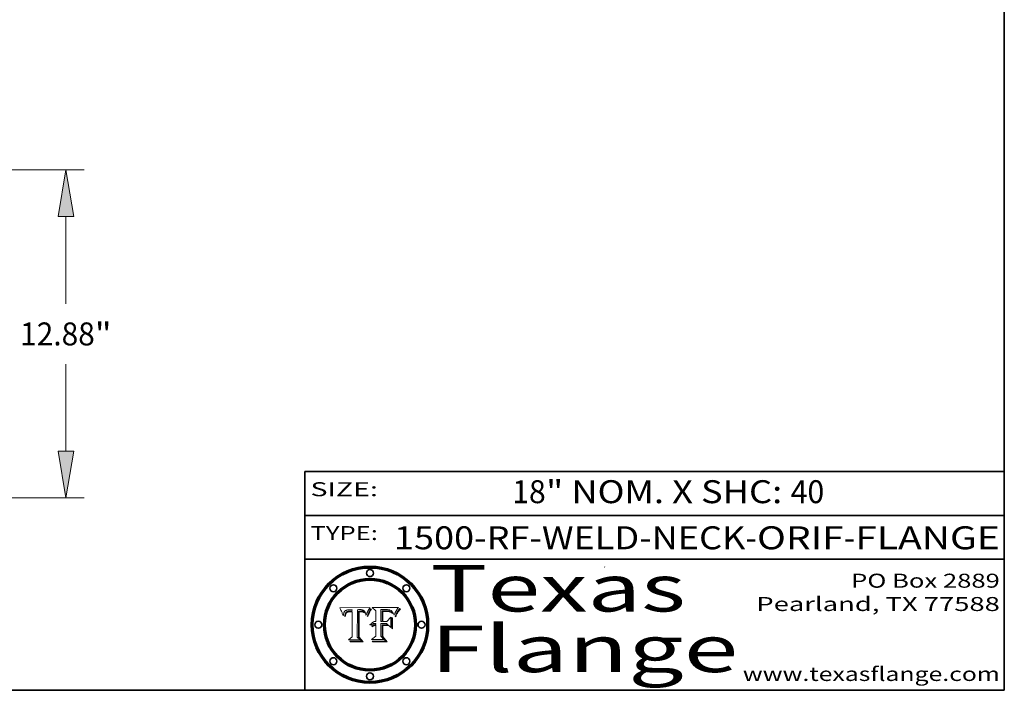
# Model space of a CAD drawing. Extents: x 0 to 10.8, y 0 to 8.2.
# Drawn here: x 6.5 to 10.8, y 0.2 to 3.1 of the extents above; entities that cross this region are included whole.
import ezdxf
from ezdxf.enums import TextEntityAlignment as Align

# ---------------------------------------------------------------- set-up
doc = ezdxf.new("R2010")
doc.units = 0
doc.header["$MEASUREMENT"] = 0
doc.layers.get('0').update_dxf_attribs({"lineweight": 13})
doc.layers.add('1', color=7, linetype='Continuous', lineweight=13)
doc.styles.get("Standard").update_dxf_attribs({"font": 'isocp.shx'})

# ---------------------------------------------------------------- blocks, each defined once
blk = doc.blocks.new('BLOCK1')
at = {"color": 7, "lineweight": 13, "ltscale": 0.03937}
for s, p, p2 in [('1500-RF-WELD-NECK', (8.132951, 0.854665), (9.639587, 0.854665)), ('ORIF', (9.689524, 0.854665), (10.060985, 0.854665)), ('FLANGE', (10.110922, 0.854665), (10.73102, 0.854665)), ('-', (9.641087, 0.854665), (9.688024, 0.854665)), ('-', (10.062485, 0.854665), (10.109422, 0.854665))]:
    blk.add_text(s, height=0.098425, dxfattribs=at).set_placement(p, p2, align=Align.FIT)
blk = doc.blocks.new('BLOCK2')
at = {"color": 7, "lineweight": 13, "ltscale": 0.03937}
for s, p, p2 in [('18', (8.639868, 1.052384), (8.783601, 1.052384)), ('" NOM. X SHC: ', (8.785101, 1.052384), (9.832519, 1.052384)), ('40', (9.834019, 1.052384), (9.977752, 1.052384))]:
    blk.add_text(s, height=0.098425, dxfattribs=at).set_placement(p, p2, align=Align.FIT)
blk = doc.blocks.new('BLOCK3')
at = {"color": 7, "lineweight": 13, "ltscale": 0.03937}
for s, p, p2 in [('PO Box 2889', (10.093103, 0.689966), (10.730818, 0.689966)), ('Pearland, TX 77588', (9.686702, 0.589966), (10.730818, 0.589966)), ('www.texasflange.com', (9.628644, 0.289966), (10.730818, 0.289966))]:
    blk.add_text(s, height=0.06, dxfattribs=at).set_placement(p, p2, align=Align.FIT)
blk = doc.blocks.new('BLOCK4')
at = {"color": 7, "lineweight": 13, "ltscale": 0.03937}
for s, p, p2 in [('Texas', (8.289209, 0.587871), (9.383692, 0.587871)), ('Flange', (8.289209, 0.327871), (9.608945, 0.327871))]:
    blk.add_text(s, height=0.2, dxfattribs=at).set_placement(p, p2, align=Align.FIT)
blk = doc.blocks.new('BLOCK5')
at = {"color": 7, "lineweight": 5, "ltscale": 0.00324}
blk.add_line((8.029831, 0.605292), (7.900255, 0.604209), dxfattribs=at)
at = {"color": 7, "lineweight": 5, "ltscale": 0.000103}
blk.add_line((7.900255, 0.604209), (7.902151, 0.600546), dxfattribs=at)
at = {"color": 7, "lineweight": 5, "ltscale": 0.0001}
blk.add_line((7.902151, 0.600546), (7.903945, 0.596951), dxfattribs=at)
at = {"color": 7, "lineweight": 5, "ltscale": 9.8e-05}
blk.add_line((7.903945, 0.596951), (7.905638, 0.593424), dxfattribs=at)
at = {"color": 7, "lineweight": 5, "ltscale": 9.5e-05}
for p, q in [((7.905638, 0.593424), (7.907229, 0.589967)), ((7.913659, 0.573722), (7.915938, 0.570681))]:
    blk.add_line(p, q, dxfattribs=at)
at = {"color": 7, "lineweight": 5, "ltscale": 4.4e-05}
for p, q in [((7.924063, 0.590958), (7.92553, 0.591923)), ((8.029019, 0.60375), (8.029831, 0.605292)), ((8.006836, 0.587694), (8.007806, 0.586212)), ((8.018235, 0.583734), (8.018954, 0.58536))]:
    blk.add_line(p, q, dxfattribs=at)
at = {"color": 7, "lineweight": 5, "ltscale": 4.6e-05}
for p, q in [((7.92553, 0.591923), (7.927152, 0.592775)), ((7.924381, 0.579533), (7.923684, 0.577847)), ((8.017528, 0.582038), (8.018235, 0.583734))]:
    blk.add_line(p, q, dxfattribs=at)
at = {"color": 7, "lineweight": 5, "ltscale": 4.8e-05}
for p, q in [((7.927152, 0.592775), (7.92893, 0.593513)), ((7.923684, 0.577847), (7.923073, 0.576006)), ((7.924766, 0.571259), (7.92513, 0.573132)), ((7.939577, 0.586511), (7.941484, 0.58673))]:
    blk.add_line(p, q, dxfattribs=at)
at = {"color": 7, "lineweight": 5, "ltscale": 5.1e-05}
for p, q in [((7.92893, 0.593513), (7.930864, 0.594138)), ((7.944881, 0.595532), (7.946936, 0.595454)), ((7.924478, 0.569252), (7.924766, 0.571259)), ((7.941484, 0.58673), (7.943519, 0.58686)), ((8.015467, 0.576534), (8.016143, 0.578438))]:
    blk.add_line(p, q, dxfattribs=at)
at = {"color": 7, "lineweight": 5, "ltscale": 5.4e-05}
for p, q in [((7.930864, 0.594138), (7.932953, 0.594648)), ((7.949034, 0.595323), (7.951177, 0.595142)), ((7.924266, 0.567111), (7.924478, 0.569252)), ((7.943519, 0.58686), (7.945682, 0.586905)), ((8.014147, 0.572519), (8.014802, 0.574562))]:
    blk.add_line(p, q, dxfattribs=at)
at = {"color": 7, "lineweight": 5, "ltscale": 5.7e-05}
for p, q in [((7.932953, 0.594648), (7.9352, 0.595046)), ((7.943286, 0.589667), (7.941029, 0.589518)), ((8.012525, 0.574142), (8.014147, 0.572519))]:
    blk.add_line(p, q, dxfattribs=at)
at = {"color": 7, "lineweight": 5, "ltscale": 6e-05}
for p, q in [((7.9352, 0.595046), (7.9376, 0.595331)), ((7.945682, 0.589716), (7.943286, 0.589667))]:
    blk.add_line(p, q, dxfattribs=at)
at = {"color": 7, "lineweight": 5, "ltscale": 6.4e-05}
blk.add_line((7.9376, 0.595331), (7.940158, 0.5955), dxfattribs=at)
at = {"color": 7, "lineweight": 5, "ltscale": 6.8e-05}
blk.add_line((7.940158, 0.5955), (7.94287, 0.595557), dxfattribs=at)
at = {"color": 7, "lineweight": 5, "ltscale": 5e-05}
for p, q in [((7.94287, 0.595557), (7.944881, 0.595532)), ((7.917966, 0.58224), (7.918703, 0.584081)), ((7.938912, 0.589269), (7.936934, 0.588921)), ((8.008726, 0.584579), (8.009591, 0.582795))]:
    blk.add_line(p, q, dxfattribs=at)
at = {"color": 7, "lineweight": 5, "ltscale": 5.3e-05}
for p, q in [((7.946936, 0.595454), (7.949034, 0.595323)), ((7.941029, 0.589518), (7.938912, 0.589269)), ((8.009591, 0.582795), (8.010404, 0.580859))]:
    blk.add_line(p, q, dxfattribs=at)
at = {"color": 7, "lineweight": 5, "ltscale": 5.5e-05}
for p, q in [((7.951177, 0.595142), (7.953361, 0.594908)), ((7.988236, 0.595943), (7.990431, 0.595799)), ((7.916824, 0.578087), (7.917339, 0.580242)), ((7.922543, 0.574013), (7.922096, 0.571866))]:
    blk.add_line(p, q, dxfattribs=at)
at = {"color": 7, "lineweight": 5, "ltscale": 0.000136}
blk.add_line((7.953361, 0.594908), (7.952171, 0.589608), dxfattribs=at)
at = {"color": 7, "lineweight": 5, "ltscale": 0.002931}
blk.add_line((7.974885, 0.478313), (7.976183, 0.595557), dxfattribs=at)
at = {"color": 7, "lineweight": 5, "ltscale": 4.9e-05}
for p, q in [((7.976183, 0.595557), (7.97813, 0.595713)), ((7.97813, 0.595713), (7.980077, 0.595835)), ((7.980077, 0.595835), (7.982024, 0.59592)), ((7.982024, 0.59592), (7.983971, 0.595973)), ((7.983971, 0.595973), (7.985918, 0.595991)), ((7.992506, 0.595562), (7.994457, 0.595229)), ((8.016143, 0.578438), (8.01683, 0.580272))]:
    blk.add_line(p, q, dxfattribs=at)
at = {"color": 7, "lineweight": 5, "ltscale": 5.8e-05}
for p, q in [((7.985918, 0.595991), (7.988236, 0.595943)), ((7.922096, 0.571866), (7.921734, 0.569565))]:
    blk.add_line(p, q, dxfattribs=at)
at = {"color": 7, "lineweight": 5, "ltscale": 5.2e-05}
for p, q in [((7.990431, 0.595799), (7.992506, 0.595562)), ((7.917339, 0.580242), (7.917966, 0.58224)), ((7.923073, 0.576006), (7.922543, 0.574013)), ((8.014802, 0.574562), (8.015467, 0.576534))]:
    blk.add_line(p, q, dxfattribs=at)
at = {"color": 7, "lineweight": 5, "ltscale": 4.7e-05}
for p, q in [((7.994457, 0.595229), (7.996287, 0.5948)), ((7.918703, 0.584081), (7.919549, 0.585767)), ((7.936934, 0.588921), (7.935095, 0.588473)), ((8.007806, 0.586212), (8.008726, 0.584579)), ((8.01683, 0.580272), (8.017528, 0.582038))]:
    blk.add_line(p, q, dxfattribs=at)
at = {"color": 7, "lineweight": 5, "ltscale": 4.5e-05}
for p, q in [((7.996287, 0.5948), (7.997995, 0.594276)), ((7.919549, 0.585767), (7.920506, 0.587294)), ((7.92513, 0.573132), (7.925573, 0.574872)), ((7.935095, 0.588473), (7.933397, 0.587925)), ((7.937799, 0.586203), (7.939577, 0.586511))]:
    blk.add_line(p, q, dxfattribs=at)
at = {"color": 7, "lineweight": 5, "ltscale": 4.3e-05}
for p, q in [((7.997995, 0.594276), (7.99958, 0.593658)), ((7.920506, 0.587294), (7.921574, 0.588665)), ((7.92516, 0.581064), (7.924381, 0.579533)), ((8.018954, 0.58536), (8.019684, 0.586917))]:
    blk.add_line(p, q, dxfattribs=at)
at = {"color": 7, "lineweight": 5, "ltscale": 4.1e-05}
for p, q in [((7.99958, 0.593658), (8.001043, 0.592944)), ((7.926023, 0.582444), (7.92516, 0.581064))]:
    blk.add_line(p, q, dxfattribs=at)
at = {"color": 7, "lineweight": 5, "ltscale": 3.9e-05}
for p, q in [((8.001043, 0.592944), (8.002384, 0.592136)), ((7.926968, 0.58367), (7.926023, 0.582444))]:
    blk.add_line(p, q, dxfattribs=at)
at = {"color": 7, "lineweight": 5, "ltscale": 3.8e-05}
for p, q in [((8.002384, 0.592136), (8.003601, 0.591231)), ((8.003601, 0.591231), (8.004733, 0.590204)), ((7.930418, 0.586532), (7.929138, 0.585687)), ((7.93324, 0.584759), (7.93463, 0.585327))]:
    blk.add_line(p, q, dxfattribs=at)
at = {"color": 7, "lineweight": 5, "ltscale": 0.0004}
blk.add_line((8.021177, 0.589826), (8.029019, 0.60375), dxfattribs=at)
at = {"color": 7, "lineweight": 5, "ltscale": 9.3e-05}
blk.add_line((7.907229, 0.589967), (7.908719, 0.58658), dxfattribs=at)
at = {"color": 7, "lineweight": 5, "ltscale": 9e-05}
blk.add_line((7.908719, 0.58658), (7.910106, 0.583262), dxfattribs=at)
at = {"color": 7, "lineweight": 5, "ltscale": 8.7e-05}
blk.add_line((7.910106, 0.583262), (7.911392, 0.580013), dxfattribs=at)
at = {"color": 7, "lineweight": 5, "ltscale": 8.5e-05}
blk.add_line((7.911392, 0.580013), (7.912577, 0.576833), dxfattribs=at)
at = {"color": 7, "lineweight": 5, "ltscale": 8.2e-05}
blk.add_line((7.912577, 0.576833), (7.913659, 0.573722), dxfattribs=at)
at = {"color": 7, "lineweight": 5, "ltscale": 6.6e-05}
blk.add_line((7.915938, 0.570681), (7.916123, 0.573306), dxfattribs=at)
at = {"color": 7, "lineweight": 5, "ltscale": 6.2e-05}
for p, q in [((7.916123, 0.573306), (7.916418, 0.575775)), ((7.921734, 0.569565), (7.921454, 0.567111)), ((8.011871, 0.576531), (8.012525, 0.574142))]:
    blk.add_line(p, q, dxfattribs=at)
at = {"color": 7, "lineweight": 5, "ltscale": 5.9e-05}
for p, q in [((7.916418, 0.575775), (7.916824, 0.578087)), ((8.011163, 0.578771), (8.011871, 0.576531))]:
    blk.add_line(p, q, dxfattribs=at)
at = {"color": 7, "lineweight": 5, "ltscale": 7e-05}
blk.add_line((7.921454, 0.567111), (7.924266, 0.567111), dxfattribs=at)
at = {"color": 7, "lineweight": 5, "ltscale": 4.2e-05}
for p, q in [((7.921574, 0.588665), (7.922751, 0.58988)), ((7.922751, 0.58988), (7.924063, 0.590958)), ((7.925573, 0.574872), (7.926092, 0.57648)), ((7.933397, 0.587925), (7.931839, 0.587279)), ((7.936151, 0.585809), (7.937799, 0.586203)), ((8.00581, 0.589025), (8.006836, 0.587694)), ((8.019684, 0.586917), (8.020426, 0.588405))]:
    blk.add_line(p, q, dxfattribs=at)
at = {"color": 7, "lineweight": 5, "ltscale": 7.7e-05}
blk.add_line((7.926092, 0.57648), (7.92736, 0.579297), dxfattribs=at)
at = {"color": 7, "lineweight": 5, "ltscale": 7.4e-05}
blk.add_line((7.929138, 0.585687), (7.926968, 0.58367), dxfattribs=at)
at = {"color": 7, "lineweight": 5, "ltscale": 6.9e-05}
for p, q in [((7.92736, 0.579297), (7.928935, 0.581582)), ((7.930843, 0.583356), (7.93324, 0.584759))]:
    blk.add_line(p, q, dxfattribs=at)
at = {"color": 7, "lineweight": 5, "ltscale": 6.5e-05}
blk.add_line((7.928935, 0.581582), (7.930843, 0.583356), dxfattribs=at)
at = {"color": 7, "lineweight": 5, "ltscale": 4e-05}
for p, q in [((7.931839, 0.587279), (7.930418, 0.586532)), ((7.93463, 0.585327), (7.936151, 0.585809)), ((8.004733, 0.590204), (8.00581, 0.589025)), ((8.020426, 0.588405), (8.021177, 0.589826))]:
    blk.add_line(p, q, dxfattribs=at)
at = {"color": 7, "lineweight": 5, "ltscale": 0.000162}
blk.add_line((7.952171, 0.589608), (7.945682, 0.589716), dxfattribs=at)
at = {"color": 7, "lineweight": 5, "ltscale": 0.000192}
blk.add_line((7.945682, 0.586905), (7.953361, 0.586796), dxfattribs=at)
at = {"color": 7, "lineweight": 5, "ltscale": 0.00269}
blk.add_line((7.953361, 0.586796), (7.953361, 0.479178), dxfattribs=at)
at = {"color": 7, "lineweight": 5, "ltscale": 5.6e-05}
blk.add_line((8.010404, 0.580859), (8.011163, 0.578771), dxfattribs=at)
at = {"color": 7, "lineweight": 5, "ltscale": 0.000493}
blk.add_line((7.953361, 0.479178), (7.93822, 0.466523), dxfattribs=at)
at = {"color": 7, "lineweight": 5, "ltscale": 0.001236}
blk.add_line((7.93822, 0.466523), (7.987647, 0.466523), dxfattribs=at)
at = {"color": 7, "lineweight": 5, "ltscale": 0.000434}
blk.add_line((7.987647, 0.466523), (7.974885, 0.478313), dxfattribs=at)
blk = doc.blocks.new('BLOCK6')
at = {"color": 7, "lineweight": 5, "ltscale": 0.000505}
blk.add_line((8.03978, 0.605292), (8.054382, 0.591339), dxfattribs=at)
at = {"color": 7, "lineweight": 5, "ltscale": 0.002807}
blk.add_line((8.152051, 0.605292), (8.03978, 0.605292), dxfattribs=at)
at = {"color": 7, "lineweight": 5, "ltscale": 0.001141}
blk.add_line((8.054382, 0.591339), (8.054382, 0.545696), dxfattribs=at)
at = {"color": 7, "lineweight": 5, "ltscale": 0.001265}
blk.add_line((8.076014, 0.545696), (8.076014, 0.596315), dxfattribs=at)
at = {"color": 7, "lineweight": 5, "ltscale": 0.0001}
blk.add_line((8.076014, 0.596315), (8.080016, 0.596207), dxfattribs=at)
at = {"color": 7, "lineweight": 5, "ltscale": 0.000262}
blk.add_line((8.080016, 0.596207), (8.090507, 0.596099), dxfattribs=at)
at = {"color": 7, "lineweight": 5, "ltscale": 0.000154}
blk.add_line((8.090507, 0.596099), (8.096672, 0.596207), dxfattribs=at)
at = {"color": 7, "lineweight": 5, "ltscale": 8e-05}
for p, q in [((8.096672, 0.596207), (8.099887, 0.596163)), ((8.054382, 0.545696), (8.051189, 0.545309))]:
    blk.add_line(p, q, dxfattribs=at)
at = {"color": 7, "lineweight": 5, "ltscale": 7.6e-05}
for p, q in [((8.099887, 0.596163), (8.102909, 0.596033)), ((8.051189, 0.545309), (8.048231, 0.544665))]:
    blk.add_line(p, q, dxfattribs=at)
at = {"color": 7, "lineweight": 5, "ltscale": 7.1e-05}
for p, q in [((8.102909, 0.596033), (8.10574, 0.595817)), ((8.094107, 0.590747), (8.091251, 0.590682)), ((8.113329, 0.586844), (8.116087, 0.586202)), ((8.140617, 0.587735), (8.14189, 0.590261))]:
    blk.add_line(p, q, dxfattribs=at)
at = {"color": 7, "lineweight": 5, "ltscale": 6.6e-05}
for p, q in [((8.10574, 0.595817), (8.108379, 0.595514)), ((8.118538, 0.585356), (8.120915, 0.584246)), ((8.128628, 0.582951), (8.130044, 0.580736)), ((8.03873, 0.539544), (8.036938, 0.537626)), ((8.040755, 0.541208), (8.03873, 0.539544))]:
    blk.add_line(p, q, dxfattribs=at)
at = {"color": 7, "lineweight": 5, "ltscale": 6.2e-05}
blk.add_line((8.108379, 0.595514), (8.110827, 0.595125), dxfattribs=at)
at = {"color": 7, "lineweight": 5, "ltscale": 5.8e-05}
for p, q in [((8.110827, 0.595125), (8.113085, 0.594648)), ((8.090491, 0.587792), (8.092805, 0.5879)), ((8.134311, 0.572844), (8.135177, 0.575007))]:
    blk.add_line(p, q, dxfattribs=at)
at = {"color": 7, "lineweight": 5, "ltscale": 5.4e-05}
for p, q in [((8.113085, 0.594648), (8.11515, 0.594086)), ((8.150747, 0.603555), (8.152051, 0.605292)), ((8.033725, 0.528606), (8.035222, 0.530168))]:
    blk.add_line(p, q, dxfattribs=at)
at = {"color": 7, "lineweight": 5, "ltscale": 5e-05}
for p, q in [((8.11515, 0.594086), (8.117024, 0.593438)), ((8.106191, 0.5877), (8.108179, 0.58754)), ((8.049152, 0.536744), (8.051138, 0.536826))]:
    blk.add_line(p, q, dxfattribs=at)
at = {"color": 7, "lineweight": 5, "ltscale": 4.6e-05}
for p, q in [((8.117024, 0.593438), (8.118707, 0.592701)), ((8.1473, 0.598802), (8.148372, 0.600311)), ((8.121594, 0.59091), (8.122994, 0.589734)), ((8.138474, 0.583019), (8.13922, 0.584714)), ((8.039021, 0.52592), (8.037725, 0.524604)), ((8.048522, 0.530904), (8.046733, 0.53042))]:
    blk.add_line(p, q, dxfattribs=at)
at = {"color": 7, "lineweight": 5, "ltscale": 4.3e-05}
for p, q in [((8.118707, 0.592701), (8.120198, 0.591881)), ((8.120198, 0.591881), (8.121594, 0.59091)), ((8.110031, 0.587343), (8.111747, 0.587112)), ((8.13922, 0.584714), (8.139935, 0.586286))]:
    blk.add_line(p, q, dxfattribs=at)
at = {"color": 7, "lineweight": 5, "ltscale": 6.1e-05}
for p, q in [((8.14189, 0.590261), (8.143089, 0.592394)), ((8.127215, 0.584958), (8.128628, 0.582951))]:
    blk.add_line(p, q, dxfattribs=at)
at = {"color": 7, "lineweight": 5, "ltscale": 6.9e-05}
for p, q in [((8.143089, 0.592394), (8.144543, 0.594729)), ((8.123219, 0.582873), (8.125449, 0.581235)), ((8.03538, 0.535451), (8.034058, 0.533022)), ((8.045504, 0.543768), (8.043013, 0.542615))]:
    blk.add_line(p, q, dxfattribs=at)
at = {"color": 7, "lineweight": 5, "ltscale": 3.8e-05}
blk.add_line((8.144543, 0.594729), (8.145386, 0.596012), dxfattribs=at)
at = {"color": 7, "lineweight": 5, "ltscale": 4.1e-05}
for p, q in [((8.145386, 0.596012), (8.146304, 0.597369)), ((8.042372, 0.524592), (8.04373, 0.525533)), ((8.04373, 0.525533), (8.045129, 0.526349)), ((8.051138, 0.536826), (8.052773, 0.536748)), ((8.052737, 0.528543), (8.054382, 0.528606))]:
    blk.add_line(p, q, dxfattribs=at)
at = {"color": 7, "lineweight": 5, "ltscale": 4.4e-05}
for p, q in [((8.146304, 0.597369), (8.1473, 0.598802)), ((8.03978, 0.522333), (8.041057, 0.523526))]:
    blk.add_line(p, q, dxfattribs=at)
at = {"color": 7, "lineweight": 5, "ltscale": 4.9e-05}
for p, q in [((8.148372, 0.600311), (8.149522, 0.601895)), ((8.094938, 0.587964), (8.09689, 0.587987)), ((8.122994, 0.589734), (8.124398, 0.58835)), ((8.137697, 0.581201), (8.138474, 0.583019)), ((8.038381, 0.532799), (8.04004, 0.533868)), ((8.047222, 0.536498), (8.049152, 0.536744)), ((8.052347, 0.531458), (8.050394, 0.531249))]:
    blk.add_line(p, q, dxfattribs=at)
at = {"color": 7, "lineweight": 5, "ltscale": 5.2e-05}
for p, q in [((8.149522, 0.601895), (8.150747, 0.603555)), ((8.035222, 0.530168), (8.036774, 0.531566))]:
    blk.add_line(p, q, dxfattribs=at)
at = {"color": 7, "lineweight": 5, "ltscale": 7.8e-05}
for p, q in [((8.085749, 0.590474), (8.082612, 0.590366)), ((8.117954, 0.587933), (8.115029, 0.588965))]:
    blk.add_line(p, q, dxfattribs=at)
at = {"color": 7, "lineweight": 5, "ltscale": 0.001117}
blk.add_line((8.082612, 0.590366), (8.082612, 0.545696), dxfattribs=at)
at = {"color": 7, "lineweight": 5, "ltscale": 6.7e-05}
for p, q in [((8.085316, 0.587445), (8.087994, 0.58764)), ((8.120915, 0.584246), (8.123219, 0.582873)), ((8.036938, 0.537626), (8.03538, 0.535451)), ((8.043013, 0.542615), (8.040755, 0.541208))]:
    blk.add_line(p, q, dxfattribs=at)
at = {"color": 7, "lineweight": 5, "ltscale": 0.001044}
blk.add_line((8.085316, 0.545696), (8.085316, 0.587445), dxfattribs=at)
at = {"color": 7, "lineweight": 5, "ltscale": 6.8e-05}
for p, q in [((8.088465, 0.590591), (8.085749, 0.590474)), ((8.122807, 0.58518), (8.120546, 0.586671))]:
    blk.add_line(p, q, dxfattribs=at)
at = {"color": 7, "lineweight": 5, "ltscale": 6.3e-05}
for p, q in [((8.087994, 0.58764), (8.090491, 0.587792)), ((8.09689, 0.587987), (8.099417, 0.587969)), ((8.126338, 0.581511), (8.124737, 0.583461)), ((8.127607, 0.579333), (8.126338, 0.581511))]:
    blk.add_line(p, q, dxfattribs=at)
at = {"color": 7, "lineweight": 5, "ltscale": 7e-05}
for p, q in [((8.091251, 0.590682), (8.088465, 0.590591)), ((8.130044, 0.580736), (8.131463, 0.578313))]:
    blk.add_line(p, q, dxfattribs=at)
at = {"color": 7, "lineweight": 5, "ltscale": 5.3e-05}
for p, q in [((8.092805, 0.5879), (8.094938, 0.587964)), ((8.104068, 0.587826), (8.106191, 0.5877)), ((8.124398, 0.58835), (8.125804, 0.586758)), ((8.136889, 0.57926), (8.137697, 0.581201))]:
    blk.add_line(p, q, dxfattribs=at)
at = {"color": 7, "lineweight": 5, "ltscale": 7.3e-05}
blk.add_line((8.097032, 0.590786), (8.094107, 0.590747), dxfattribs=at)
at = {"color": 7, "lineweight": 5, "ltscale": 7.5e-05}
for p, q in [((8.100026, 0.590798), (8.097032, 0.590786)), ((8.131463, 0.578313), (8.132887, 0.575682))]:
    blk.add_line(p, q, dxfattribs=at)
at = {"color": 7, "lineweight": 5, "ltscale": 6e-05}
blk.add_line((8.099417, 0.587969), (8.101811, 0.587915), dxfattribs=at)
at = {"color": 7, "lineweight": 5, "ltscale": 0.000106}
blk.add_line((8.104273, 0.590684), (8.100026, 0.590798), dxfattribs=at)
at = {"color": 7, "lineweight": 5, "ltscale": 0.000629}
blk.add_line((8.118953, 0.563975), (8.101647, 0.545696), dxfattribs=at)
at = {"color": 7, "lineweight": 5, "ltscale": 5.6e-05}
for p, q in [((8.101811, 0.587915), (8.104068, 0.587826)), ((8.136049, 0.577196), (8.136889, 0.57926))]:
    blk.add_line(p, q, dxfattribs=at)
at = {"color": 7, "lineweight": 5, "ltscale": 9.8e-05}
blk.add_line((8.108189, 0.59034), (8.104273, 0.590684), dxfattribs=at)
at = {"color": 7, "lineweight": 5, "ltscale": 4.7e-05}
for p, q in [((8.108179, 0.58754), (8.110031, 0.587343)), ((8.032967, 0.530337), (8.033725, 0.528606))]:
    blk.add_line(p, q, dxfattribs=at)
at = {"color": 7, "lineweight": 5, "ltscale": 9.1e-05}
blk.add_line((8.111775, 0.589767), (8.108189, 0.59034), dxfattribs=at)
at = {"color": 7, "lineweight": 5, "ltscale": 4e-05}
for p, q in [((8.111747, 0.587112), (8.113329, 0.586844)), ((8.139935, 0.586286), (8.140617, 0.587735)), ((8.045129, 0.526349), (8.046567, 0.527039)), ((8.046567, 0.527039), (8.048048, 0.527603)), ((8.048048, 0.527603), (8.049571, 0.528042)), ((8.049571, 0.528042), (8.051134, 0.528356)), ((8.051134, 0.528356), (8.052737, 0.528543)), ((8.052773, 0.536748), (8.054382, 0.53661))]:
    blk.add_line(p, q, dxfattribs=at)
at = {"color": 7, "lineweight": 5, "ltscale": 8.4e-05}
blk.add_line((8.115029, 0.588965), (8.111775, 0.589767), dxfattribs=at)
at = {"color": 7, "lineweight": 5, "ltscale": 6.5e-05}
for p, q in [((8.116087, 0.586202), (8.118538, 0.585356)), ((8.124737, 0.583461), (8.122807, 0.58518))]:
    blk.add_line(p, q, dxfattribs=at)
at = {"color": 7, "lineweight": 5, "ltscale": 7.2e-05}
for p, q in [((8.120546, 0.586671), (8.117954, 0.587933)), ((8.125449, 0.581235), (8.127607, 0.579333)), ((8.034058, 0.533022), (8.032967, 0.530337)), ((8.048231, 0.544665), (8.045504, 0.543768))]:
    blk.add_line(p, q, dxfattribs=at)
at = {"color": 7, "lineweight": 5, "ltscale": 0.001133}
blk.add_line((8.118953, 0.518655), (8.118953, 0.563975), dxfattribs=at)
at = {"color": 7, "lineweight": 5, "ltscale": 5.7e-05}
blk.add_line((8.125804, 0.586758), (8.127215, 0.584958), dxfattribs=at)
at = {"color": 7, "lineweight": 5, "ltscale": 7.9e-05}
blk.add_line((8.132887, 0.575682), (8.134311, 0.572844), dxfattribs=at)
at = {"color": 7, "lineweight": 5, "ltscale": 5.9e-05}
blk.add_line((8.135177, 0.575007), (8.136049, 0.577196), dxfattribs=at)
at = {"color": 7, "lineweight": 5, "ltscale": 5.1e-05}
for p, q in [((8.036774, 0.531566), (8.038381, 0.532799)), ((8.054382, 0.531527), (8.052347, 0.531458))]:
    blk.add_line(p, q, dxfattribs=at)
at = {"color": 7, "lineweight": 5, "ltscale": 7.7e-05}
blk.add_line((8.037725, 0.524604), (8.03978, 0.522333), dxfattribs=at)
at = {"color": 7, "lineweight": 5, "ltscale": 4.5e-05}
for p, q in [((8.0404, 0.527097), (8.039021, 0.52592)), ((8.041859, 0.528135), (8.0404, 0.527097)), ((8.043403, 0.529035), (8.041859, 0.528135)), ((8.045027, 0.529796), (8.043403, 0.529035)), ((8.046733, 0.53042), (8.045027, 0.529796))]:
    blk.add_line(p, q, dxfattribs=at)
at = {"color": 7, "lineweight": 5, "ltscale": 4.8e-05}
for p, q in [((8.04004, 0.533868), (8.041754, 0.534771)), ((8.041754, 0.534771), (8.043522, 0.535512)), ((8.043522, 0.535512), (8.045345, 0.536087)), ((8.045345, 0.536087), (8.047222, 0.536498)), ((8.050394, 0.531249), (8.048522, 0.530904))]:
    blk.add_line(p, q, dxfattribs=at)
at = {"color": 7, "lineweight": 5, "ltscale": 4.2e-05}
blk.add_line((8.041057, 0.523526), (8.042372, 0.524592), dxfattribs=at)
at = {"color": 7, "lineweight": 5, "ltscale": 0.000127}
blk.add_line((8.054382, 0.53661), (8.054382, 0.531527), dxfattribs=at)
at = {"color": 7, "lineweight": 5, "ltscale": 0.001163}
blk.add_line((8.054382, 0.528606), (8.054382, 0.482097), dxfattribs=at)
at = {"color": 7, "lineweight": 5, "ltscale": 0.000165}
blk.add_line((8.082612, 0.545696), (8.076014, 0.545696), dxfattribs=at)
at = {"color": 7, "lineweight": 5, "ltscale": 0.001363}
blk.add_line((8.076014, 0.482097), (8.076014, 0.53661), dxfattribs=at)
at = {"color": 7, "lineweight": 5, "ltscale": 0.000619}
blk.add_line((8.076014, 0.53661), (8.100782, 0.53661), dxfattribs=at)
at = {"color": 7, "lineweight": 5, "ltscale": 0.000408}
blk.add_line((8.101647, 0.545696), (8.085316, 0.545696), dxfattribs=at)
at = {"color": 7, "lineweight": 5, "ltscale": 0.000639}
blk.add_line((8.100782, 0.53661), (8.118953, 0.518655), dxfattribs=at)
at = {"color": 7, "lineweight": 5, "ltscale": 0.000564}
blk.add_line((8.054382, 0.482097), (8.036753, 0.468038), dxfattribs=at)
at = {"color": 7, "lineweight": 5, "ltscale": 0.001328}
blk.add_line((8.036753, 0.468038), (8.089859, 0.468038), dxfattribs=at)
at = {"color": 7, "lineweight": 5, "ltscale": 0.000493}
blk.add_line((8.089859, 0.468038), (8.076014, 0.482097), dxfattribs=at)
blk = doc.blocks.new('BLOCK24')
at = {"color": 7, "lineweight": 13, "ltscale": 0.03937}
for p, q in [((9.238035, 13.130001), (30.637431, 13.130001)), ((29.916137, 7.873645), (29.916137, 11.297937)), ((29.916137, 2.082064), (29.916137, 5.506355)), ((18.721295, 0.25), (30.637431, 0.25))]:
    blk.add_line(p, q, dxfattribs=at)
for points in [[(30.221481, 11.297937), (29.916137, 13.130001), (29.610793, 11.297937)], [(29.610793, 2.082064), (29.916137, 0.25), (30.221481, 2.082064)]]:
    blk.add_lwpolyline(points, close=True, dxfattribs=at)
for points in [[(30.221481, 11.297937), (29.916137, 13.130001), (30.221481, 11.297937), (29.610793, 11.297937)], [(29.610793, 2.082064), (29.916137, 0.25), (29.610793, 2.082064), (30.221481, 2.082064)]]:
    blk.add_solid(points, dxfattribs=at)
for s, p, p2 in [('12.88', (28.119762, 6.23919), (31.051323, 6.23919)), ('"', (31.051323, 6.23919), (31.712512, 6.23919))]:
    blk.add_text(s, height=0.901619, dxfattribs=at).set_placement(p, p2, align=Align.FIT)

msp = doc.modelspace()

# ---------------------------------------------------------------- linework, layer by layer
at = {"color": 7, "lineweight": 13, "ltscale": 0.03937}
for points in [[(8.0298, 0.6053), (8.029, 0.6038), (8.0212, 0.5898), (8.0204, 0.5884), (8.0197, 0.5869), (8.019, 0.5854), (8.0182, 0.5837), (8.0175, 0.582), (8.0168, 0.5803), (8.0161, 0.5784), (8.0155, 0.5765), (8.0148, 0.5746), (8.0141, 0.5725), (8.0125, 0.5741), (8.0119, 0.5765), (8.0112, 0.5788), (8.0104, 0.5809), (8.0096, 0.5828), (8.0087, 0.5846), (8.0078, 0.5862), (8.0068, 0.5877), (8.0058, 0.589), (8.0047, 0.5902), (8.0036, 0.5912), (8.0024, 0.5921), (8.001, 0.5929), (7.9996, 0.5937), (7.998, 0.5943), (7.9963, 0.5948), (7.9945, 0.5952), (7.9925, 0.5956), (7.9904, 0.5958), (7.9882, 0.5959), (7.9859, 0.596), (7.984, 0.596), (7.982, 0.5959), (7.9801, 0.5958), (7.9781, 0.5957), (7.9762, 0.5956), (7.9749, 0.4783), (7.9876, 0.4665), (7.9382, 0.4665), (7.9534, 0.4792), (7.9534, 0.5868), (7.9457, 0.5869), (7.9435, 0.5869), (7.9415, 0.5867), (7.9396, 0.5865), (7.9378, 0.5862), (7.9362, 0.5858), (7.9346, 0.5853), (7.9332, 0.5848), (7.9308, 0.5834), (7.9289, 0.5816), (7.9274, 0.5793), (7.9261, 0.5765), (7.9256, 0.5749), (7.9251, 0.5731), (7.9248, 0.5713), (7.9245, 0.5693), (7.9243, 0.5671), (7.9215, 0.5671), (7.9217, 0.5696), (7.9221, 0.5719), (7.9225, 0.574), (7.9231, 0.576), (7.9237, 0.5778), (7.9244, 0.5795), (7.9252, 0.5811), (7.926, 0.5824), (7.927, 0.5837), (7.9291, 0.5857), (7.9304, 0.5865), (7.9318, 0.5873), (7.9334, 0.5879), (7.9351, 0.5885), (7.9369, 0.5889), (7.9389, 0.5893), (7.941, 0.5895), (7.9433, 0.5897), (7.9457, 0.5897), (7.9522, 0.5896), (7.9534, 0.5949), (7.9512, 0.5951), (7.949, 0.5953), (7.9469, 0.5955), (7.9449, 0.5955), (7.9429, 0.5956), (7.9402, 0.5955), (7.9376, 0.5953), (7.9352, 0.595), (7.933, 0.5946), (7.9309, 0.5941), (7.9289, 0.5935), (7.9272, 0.5928), (7.9255, 0.5919), (7.9241, 0.591), (7.9228, 0.5899), (7.9216, 0.5887), (7.9205, 0.5873), (7.9195, 0.5858), (7.9187, 0.5841), (7.918, 0.5822), (7.9173, 0.5802), (7.9168, 0.5781), (7.9164, 0.5758), (7.9161, 0.5733), (7.9159, 0.5707), (7.9137, 0.5737), (7.9126, 0.5768), (7.9114, 0.58), (7.9101, 0.5833), (7.9087, 0.5866), (7.9072, 0.59), (7.9056, 0.5934), (7.9039, 0.597), (7.9022, 0.6005), (7.9003, 0.6042)], [(8.0366, 0.5985), (8.0351, 0.5964), (8.0336, 0.5942), (8.0321, 0.5916), (8.0306, 0.5889), (8.029, 0.5858), (8.0274, 0.5825), (8.0258, 0.579), (8.0242, 0.5752), (8.0226, 0.5712), (8.021, 0.5669), (8.0181, 0.5679), (8.0201, 0.5732), (8.0217, 0.5773), (8.0232, 0.581), (8.0248, 0.5846), (8.0263, 0.5878), (8.0279, 0.5908), (8.0294, 0.5935), (8.0309, 0.5959), (8.0324, 0.5981), (8.0339, 0.6)], [(8.0398, 0.6053), (8.1521, 0.6053), (8.1507, 0.6036), (8.1495, 0.6019), (8.1484, 0.6003), (8.1473, 0.5988), (8.1463, 0.5974), (8.1454, 0.596), (8.1445, 0.5947), (8.1431, 0.5924), (8.1419, 0.5903), (8.1406, 0.5877), (8.1399, 0.5863), (8.1392, 0.5847), (8.1385, 0.583), (8.1377, 0.5812), (8.1369, 0.5793), (8.136, 0.5772), (8.1352, 0.575), (8.1343, 0.5728), (8.1329, 0.5757), (8.1315, 0.5783), (8.13, 0.5807), (8.1286, 0.583), (8.1272, 0.585), (8.1258, 0.5868), (8.1244, 0.5884), (8.123, 0.5897), (8.1216, 0.5909), (8.1202, 0.5919), (8.1187, 0.5927), (8.117, 0.5934), (8.1151, 0.5941), (8.1131, 0.5946), (8.1108, 0.5951), (8.1084, 0.5955), (8.1057, 0.5958), (8.1029, 0.596), (8.0999, 0.5962), (8.0967, 0.5962), (8.0905, 0.5961), (8.08, 0.5962), (8.076, 0.5963), (8.076, 0.5457), (8.0826, 0.5457), (8.0826, 0.5904), (8.0857, 0.5905), (8.0885, 0.5906), (8.0913, 0.5907), (8.0941, 0.5907), (8.097, 0.5908), (8.1, 0.5908), (8.1043, 0.5907), (8.1082, 0.5903), (8.1118, 0.5898), (8.115, 0.589), (8.118, 0.5879), (8.1205, 0.5867), (8.1228, 0.5852), (8.1247, 0.5835), (8.1263, 0.5815), (8.1276, 0.5793), (8.1254, 0.5812), (8.1232, 0.5829), (8.1209, 0.5842), (8.1185, 0.5854), (8.1161, 0.5862), (8.1133, 0.5868), (8.1117, 0.5871), (8.11, 0.5873), (8.1082, 0.5875), (8.1062, 0.5877), (8.1041, 0.5878), (8.1018, 0.5879), (8.0994, 0.588), (8.0969, 0.588), (8.0949, 0.588), (8.0928, 0.5879), (8.0905, 0.5878), (8.088, 0.5876), (8.0853, 0.5874), (8.0853, 0.5457), (8.1016, 0.5457), (8.119, 0.564), (8.119, 0.5187), (8.1008, 0.5366), (8.076, 0.5366), (8.076, 0.4821), (8.0899, 0.468), (8.0368, 0.468), (8.0544, 0.4821), (8.0544, 0.5286), (8.0527, 0.5285), (8.0511, 0.5284), (8.0496, 0.528), (8.048, 0.5276), (8.0466, 0.527), (8.0451, 0.5263), (8.0437, 0.5255), (8.0424, 0.5246), (8.0411, 0.5235), (8.0398, 0.5223), (8.0377, 0.5246), (8.039, 0.5259), (8.0404, 0.5271), (8.0419, 0.5281), (8.0434, 0.529), (8.045, 0.5298), (8.0467, 0.5304), (8.0485, 0.5309), (8.0504, 0.5312), (8.0523, 0.5315), (8.0544, 0.5315), (8.0544, 0.5366), (8.0528, 0.5367), (8.0511, 0.5368), (8.0492, 0.5367), (8.0472, 0.5365), (8.0453, 0.5361), (8.0435, 0.5355), (8.0418, 0.5348), (8.04, 0.5339), (8.0384, 0.5328), (8.0368, 0.5316), (8.0352, 0.5302), (8.0337, 0.5286), (8.033, 0.5303), (8.0341, 0.533), (8.0354, 0.5355), (8.0369, 0.5376), (8.0387, 0.5395), (8.0408, 0.5412), (8.043, 0.5426), (8.0455, 0.5438), (8.0482, 0.5447), (8.0512, 0.5453), (8.0544, 0.5457), (8.0544, 0.5913)], [(8.1603, 0.5987), (8.1573, 0.5951), (8.1545, 0.5916), (8.152, 0.5881), (8.1497, 0.5847), (8.1477, 0.5814), (8.1458, 0.5781), (8.1442, 0.5749), (8.1429, 0.5717), (8.1417, 0.5686), (8.1408, 0.5656), (8.1385, 0.5671), (8.1395, 0.5705), (8.1406, 0.5739), (8.142, 0.5773), (8.1437, 0.5806), (8.1455, 0.584), (8.1476, 0.5873), (8.15, 0.5906), (8.1525, 0.5939), (8.1553, 0.5972), (8.1583, 0.6005)], [(8.0078, 0.5816), (8.0061, 0.5826), (8.0043, 0.5836), (8.0025, 0.5844), (8.0007, 0.5851), (7.9987, 0.5857), (7.9968, 0.5861), (7.9947, 0.5865), (7.9926, 0.5868), (7.9905, 0.587), (7.9883, 0.587), (7.9868, 0.587), (7.9852, 0.5869), (7.9836, 0.5868), (7.9835, 0.478), (8.0007, 0.4577), (7.9455, 0.4577), (7.943, 0.4606), (7.9948, 0.4606), (7.9803, 0.4771), (7.9803, 0.5898), (7.9861, 0.5899), (7.9882, 0.5899), (7.9901, 0.5899), (7.9919, 0.5898), (7.9935, 0.5897), (7.9951, 0.5895), (7.9978, 0.5891), (8.0001, 0.5886), (8.0019, 0.5879), (8.0035, 0.587), (8.0049, 0.5858), (8.0062, 0.5843), (8.0073, 0.5826)], [(8.1268, 0.5602), (8.1268, 0.5135), (8.124, 0.5151), (8.124, 0.5618)], [(8.1075, 0.5275), (8.0853, 0.5275), (8.0853, 0.4812), (8.1044, 0.4577), (8.0417, 0.4577), (8.039, 0.4606), (8.0983, 0.4606), (8.0826, 0.4799), (8.0826, 0.5304), (8.1044, 0.5304)]]:
    msp.add_lwpolyline(points, close=True, dxfattribs=at)
at = {"color": 7, "lineweight": 70, "ltscale": 0.03937}
for radius in [0.2475, 0.195]:
    msp.add_circle((8.0298, 0.5312), radius, dxfattribs=at)
at = {"color": 7, "lineweight": 35, "ltscale": 0.03937}
for centre in [(8.0298, 0.7525), (7.8733, 0.6877), (8.1862, 0.6877), (7.8085, 0.5312), (8.251, 0.5312), (7.8733, 0.3748), (8.1862, 0.3748), (8.0298, 0.31)]:
    msp.add_circle(centre, 0.015, dxfattribs=at)
at = {"color": 7, "lineweight": 5, "ltscale": 0.03937}
msp.add_point((8.0298, 0.5312), dxfattribs=at)
at = {"layer": '1', "color": 7, "lineweight": 35, "ltscale": 0.03937}
for p, q in [((10.75, 8.25), (10.75, 0.25)), ((7.75, 1.1875), (10.75, 1.1875)), ((7.75, 1.1875), (7.75, 0.25)), ((7.75, 1), (10.75, 1)), ((7.75, 0.8125), (10.75, 0.8125)), ((0.25, 0.25), (10.75, 0.25))]:
    msp.add_line(p, q, dxfattribs=at)
at = {"layer": '1', "color": 7, "lineweight": 35, "ltscale": 3.2e-05}
msp.add_line((9.0357, 0.7788), (9.0369, 0.7784), dxfattribs=at)

# ---------------------------------------------------------------- block references
at = {"lineweight": 0, "xscale": 0.109165, "yscale": 0.109165, "zscale": 0.109165}
msp.add_blockref('BLOCK24', (3.4603, 1.0477), dxfattribs=at)
at = {"lineweight": 0}
for name in ['BLOCK2', 'BLOCK1', 'BLOCK4', 'BLOCK3', 'BLOCK5', 'BLOCK6']:
    msp.add_blockref(name, (0, 0), dxfattribs=at)

# ---------------------------------------------------------------- texts
at = {"color": 7, "lineweight": 13, "ltscale": 0.03937}
for s, p, p2 in [('SIZE:', (7.7748, 1.0822), (8.0641, 1.0822)), ('TYPE:', (7.7748, 0.8942), (8.0641, 0.8942))]:
    msp.add_text(s, height=0.06, dxfattribs=at).set_placement(p, p2, align=Align.FIT)

doc.saveas('drawing.dxf')
